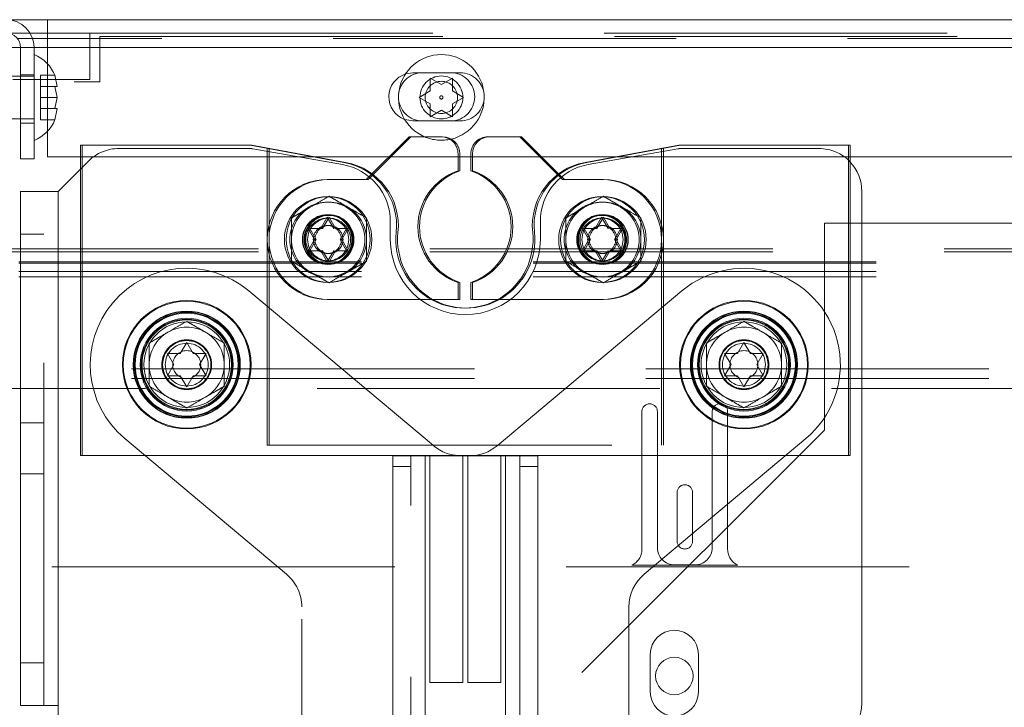
# Paper-space layout 'Top Level(2)' of a CAD drawing. Units: inches. Extents: x 10 to 812, y 15 to 629.
# Drawn here: x 222 to 233, y 212 to 220 of the extents above; entities that cross this region are included whole.
import ezdxf

# ---------------------------------------------------------------- set-up
doc = ezdxf.new("R2010")
doc.units = ezdxf.units.IN
doc.header["$MEASUREMENT"] = 0
doc.linetypes.add('HIDDEN', pattern=[0.075, 0.05, -0.025])

psp = doc.layouts.new('Top Level(2)')

# ---------------------------------------------------------------- linework, layer by layer
at = {"color": 7, "linetype": 'Continuous', "lineweight": 15, "ltscale": 75}
for p, q in [((222.4289925, 219.7122832), (222.0188363, 219.7122832)), ((222.4289925, 219.4075957), (222.4289925, 219.7122832)), ((222.4289925, 219.7122832), (258.2883451, 219.7122832)), ((222.2379397, 219.5650957), (222.4289925, 219.5650957)), ((222.4289925, 219.5079082), (222.2648185, 219.5079082)), ((222.1346175, 219.4075957), (222.1346175, 218.1888457)), ((222.281805, 219.4075957), (222.281805, 218.1888457)), ((222.4289925, 219.2307194), (222.4289925, 219.4075957)), ((222.1346175, 219.0953144), (222.0190707, 219.0953144)), ((222.5359389, 218.9827243), (222.5097314, 219.1045091)), ((226.6145515, 219.0729082), (226.7363363, 219.0025957)), ((226.7363363, 219.0025957), (226.8581211, 219.0729082)), ((222.5359389, 218.8609394), (222.5097314, 218.9827243)), ((226.4927666, 218.8619707), (226.6145515, 218.9322832)), ((226.8581211, 218.9322832), (226.9799059, 218.8619707)), ((222.5097314, 218.7391546), (222.5359389, 218.8609394)), ((226.6145515, 218.7916582), (226.4927666, 218.8619707)), ((226.9799059, 218.8619707), (226.8581211, 218.7916582)), ((222.5097314, 218.6173698), (222.5359389, 218.7391546)), ((226.7363363, 218.7213457), (226.6145515, 218.6510332)), ((226.8581211, 218.6510332), (226.7363363, 218.7213457)), ((222.0190707, 218.6265644), (222.1346175, 218.6265644)), ((222.4289925, 218.2122832), (222.4289925, 218.4911595)), ((226.4032506, 218.4320951), (225.989327, 218.0181715)), ((226.7501256, 218.4320951), (226.4032506, 218.4320951)), ((227.6126256, 218.4320951), (227.2657506, 218.4320951)), ((228.0265492, 218.0181715), (227.6126256, 218.4320951)), ((224.6641881, 218.3383451), (222.8079381, 218.3383451)), ((222.8079381, 218.3383451), (222.8079381, 214.9445951)), ((225.6893025, 218.1508451), (224.6641881, 218.3383451)), ((229.3516881, 218.3383451), (228.3265737, 218.1508451)), ((231.2079381, 218.3383451), (229.3516881, 218.3383451)), ((231.2079381, 214.9445951), (231.2079381, 218.3383451)), ((222.1346175, 218.1888457), (222.281805, 218.1888457)), ((222.8079381, 218.2122832), (222.4289925, 218.2122832)), ((226.1834387, 218.2122832), (225.3534033, 218.2122832)), ((226.9376256, 218.0570951), (226.9376256, 218.2445951)), ((227.0782506, 218.2122832), (226.9376256, 218.2122832)), ((227.0782506, 218.2445951), (227.0782506, 218.0570951)), ((228.6624729, 218.2122832), (227.8324375, 218.2122832)), ((256.8432317, 218.2122832), (231.2079381, 218.2122832)), ((222.8079381, 218.0961969), (222.54618, 217.8344388)), ((222.135555, 217.8344388), (222.135555, 212.2094388)), ((222.135555, 217.8344388), (222.54618, 217.8344388)), ((222.54618, 217.8344388), (222.54618, 212.2094388)), ((231.3345006, 212.2300163), (231.3345006, 217.8344388)), ((225.4376256, 217.4288799), (225.5079381, 217.5506647)), ((225.5079381, 217.5506647), (225.5782506, 217.4288799)), ((228.4376256, 217.4288799), (228.5079381, 217.5506647)), ((228.5079381, 217.5506647), (228.5782506, 217.4288799)), ((225.3673131, 217.3070951), (225.2970006, 217.4288799)), ((225.7188756, 217.4288799), (225.6485631, 217.3070951)), ((228.3673131, 217.3070951), (228.2970006, 217.4288799)), ((228.7188756, 217.4288799), (228.6485631, 217.3070951)), ((263.0533932, 217.4858144), (231.3345006, 217.4858144)), ((225.2970006, 217.1853102), (225.3673131, 217.3070951)), ((225.6485631, 217.3070951), (225.7188756, 217.1853102)), ((228.2970006, 217.1853102), (228.3673131, 217.3070951)), ((228.6485631, 217.3070951), (228.7188756, 217.1853102)), ((225.5079381, 217.0635254), (225.4376256, 217.1853102)), ((225.5782506, 217.1853102), (225.5079381, 217.0635254)), ((228.5079381, 217.0635254), (228.4376256, 217.1853102)), ((228.5782506, 217.1853102), (228.5079381, 217.0635254)), ((226.9376256, 216.6508451), (226.9376256, 216.8383451)), ((227.0782506, 216.8383451), (227.0782506, 216.6508451)), ((226.6448459, 216.6508451), (226.9376256, 216.6508451)), ((227.0782506, 216.6508451), (227.3710303, 216.6508451)), ((229.367498, 216.7462826), (227.348233, 215.051918)), ((223.8813756, 216.0601299), (223.9516881, 216.1819147)), ((223.9516881, 216.1819147), (224.0220006, 216.0601299)), ((229.9751256, 216.0601299), (230.0454381, 216.1819147)), ((230.0454381, 216.1819147), (230.1157506, 216.0601299)), ((223.8110631, 215.9383451), (223.7407506, 216.0601299)), ((224.1626256, 216.0601299), (224.0923131, 215.9383451)), ((229.9048131, 215.9383451), (229.8345006, 216.0601299)), ((230.2563756, 216.0601299), (230.1860631, 215.9383451)), ((223.7407506, 215.8165602), (223.8110631, 215.9383451)), ((224.0923131, 215.9383451), (224.1626256, 215.8165602)), ((229.8345006, 215.8165602), (229.9048131, 215.9383451)), ((230.1860631, 215.9383451), (230.2563756, 215.8165602)), ((223.9516881, 215.6947754), (223.8813756, 215.8165602)), ((224.0220006, 215.8165602), (223.9516881, 215.6947754)), ((230.0454381, 215.6947754), (229.9751256, 215.8165602)), ((230.1157506, 215.8165602), (230.0454381, 215.6947754)), ((228.9547564, 213.6463577), (230.7233781, 215.1304076)), ((222.8079381, 214.9445951), (227.0937426, 214.9445951)), ((226.2063756, 214.9422513), (226.2063756, 209.4654306)), ((226.2063756, 214.9422513), (226.5607506, 214.9422513)), ((226.5607506, 214.9422513), (226.5607506, 208.6141263)), ((227.0469263, 214.9422513), (226.5607506, 214.9422513)), ((227.0266881, 214.9422513), (227.0266881, 214.9445951)), ((230.5019354, 214.9445951), (231.2079381, 214.9445951)), ((228.7873131, 205.2458481), (228.7873131, 213.2872744)), ((229.0207894, 212.3588613), (229.0207894, 212.7690176)), ((229.5481332, 212.7690176), (229.5481332, 212.3588613)), ((222.54618, 212.2094388), (222.135555, 212.2094388)), ((222.54618, 212.2094388), (222.54618, 210.2201894))]:
    psp.add_line(p, q, dxfattribs=at)
at = {"color": 7, "linetype": 'HIDDEN', "lineweight": 0, "ltscale": 75}
for p, q in [((222.0188363, 219.5650957), (222.2379397, 219.5650957)), ((222.4289925, 219.5650957), (222.8925863, 219.5650957)), ((222.8925863, 219.5650957), (222.8925863, 219.0588457)), ((222.8925863, 219.5650957), (263.0533932, 219.5650957)), ((222.2648185, 219.5079082), (222.098541, 219.5079082)), ((263.0533932, 219.5079082), (222.4289925, 219.5079082)), ((223.0032113, 219.0325957), (223.0032113, 219.5294707)), ((223.0032113, 219.5294707), (263.0533932, 219.5294707)), ((222.0188363, 219.4075957), (281.9555322, 219.4075957)), ((222.281805, 219.4075957), (222.1346175, 219.4075957)), ((276.6211572, 219.4075957), (222.4289925, 219.4075957)), ((276.5649104, 219.4075957), (222.4289925, 219.4075957)), ((222.4289925, 218.4911595), (222.4289925, 219.2307194)), ((226.425555, 219.1319707), (226.3444538, 219.1191762)), ((226.838055, 219.1319707), (226.425555, 219.1319707)), ((226.9414144, 219.1322051), (226.5312582, 219.1322051)), ((217.0969613, 219.0325957), (223.0032113, 219.0325957)), ((222.8925863, 219.0588457), (222.0488363, 219.0588457)), ((222.281805, 219.1085332), (222.1346175, 219.1085332)), ((222.281805, 219.0953144), (222.1346175, 219.0953144)), ((222.35118, 219.1045091), (222.35118, 218.9827243)), ((222.35118, 219.1045091), (222.5097314, 219.1045091)), ((222.5097314, 219.1045091), (222.5359389, 218.9827243)), ((226.6145515, 219.0729082), (226.6145515, 219.0335301)), ((226.8581211, 219.0616648), (226.8581211, 219.0729082)), ((222.35118, 218.9827243), (222.5097314, 218.9827243)), ((222.35118, 218.9827243), (222.35118, 218.8609394)), ((222.5097314, 218.9827243), (222.5359389, 218.8609394)), ((222.35118, 218.8609394), (222.35118, 218.7391546)), ((222.35118, 218.8609394), (222.5359389, 218.8609394)), ((222.35118, 218.7391546), (222.5097314, 218.7391546)), ((222.35118, 218.7391546), (222.35118, 218.6173698)), ((222.5359389, 218.7391546), (222.5097314, 218.6173698)), ((222.5097314, 218.7391546), (222.5140713, 218.7391546)), ((222.1346175, 218.6265644), (222.281805, 218.6265644)), ((222.35118, 218.6173698), (222.5097314, 218.6173698)), ((226.425555, 218.6050957), (226.838055, 218.6050957)), ((226.5312582, 218.6048613), (226.9414144, 218.6048613)), ((222.281805, 218.5816582), (222.1346175, 218.5816582)), ((225.9157506, 217.9633451), (226.3845006, 218.4320951)), ((226.3845006, 218.4320951), (226.4032506, 218.4320951)), ((227.2470006, 218.4320951), (227.2657506, 218.4320951)), ((227.5938756, 218.4320951), (228.0626256, 217.9633451)), ((222.7891881, 214.9445951), (222.7891881, 218.3383451)), ((222.7891881, 218.3383451), (222.8079381, 218.3383451)), ((224.6343079, 218.3031888), (223.2090926, 218.3031888)), ((224.6454381, 218.3383451), (225.6705525, 218.1508451)), ((225.6553248, 218.1267716), (224.6750067, 218.2996281)), ((224.8329381, 215.0570951), (224.8329381, 218.3040501)), ((224.8516881, 215.0570951), (224.8516881, 218.3040501)), ((228.3078237, 218.1508451), (229.3329381, 218.3383451)), ((229.3221194, 218.2996281), (228.3418013, 218.1267716)), ((229.1454381, 215.0570951), (229.1454381, 218.3040501)), ((229.1641881, 215.0570951), (229.1641881, 218.3040501)), ((229.3329381, 218.3383451), (229.3516881, 218.3383451)), ((230.8657506, 218.3031888), (229.3628182, 218.3031888)), ((231.1891881, 218.3383451), (231.1891881, 214.9445951)), ((225.3534033, 218.2122832), (222.8079381, 218.2122832)), ((222.8776363, 218.1658951), (222.8079381, 218.0961969)), ((226.9376256, 218.2122832), (226.1834387, 218.2122832)), ((226.9188756, 218.2445951), (226.9188756, 218.0570951)), ((227.0595006, 218.0570951), (227.0595006, 218.2445951)), ((227.8324375, 218.2122832), (227.0782506, 218.2122832)), ((231.2079381, 218.2122832), (228.6624729, 218.2122832)), ((225.4891881, 217.9633451), (225.5079381, 217.9633451)), ((225.9345006, 217.9633451), (225.5079381, 217.9633451)), ((225.989327, 218.0181715), (225.9345006, 217.9633451)), ((228.0813756, 217.9633451), (228.0265492, 218.0181715)), ((228.0626256, 217.9633451), (228.0813756, 217.9633451)), ((228.5079381, 217.9633451), (228.0813756, 217.9633451)), ((222.38868, 212.2094388), (222.38868, 217.8344388)), ((222.54618, 217.8344388), (222.54618, 212.2094388)), ((225.4188756, 217.4288799), (225.4891881, 217.5506647)), ((225.4891881, 217.5506647), (225.5595006, 217.4288799)), ((228.4188756, 217.4288799), (228.4891881, 217.5506647)), ((228.4891881, 217.5506647), (228.5595006, 217.4288799)), ((225.2782506, 217.4288799), (225.2840815, 217.4288799)), ((225.3485631, 217.3070951), (225.2782506, 217.4288799)), ((225.5595006, 217.4288799), (225.5653315, 217.4288799)), ((225.7001256, 217.4288799), (225.6298131, 217.3070951)), ((226.1782506, 217.3070951), (226.1782506, 217.5035729)), ((227.8188756, 217.5035729), (227.8188756, 217.3070951)), ((228.2782506, 217.4288799), (228.2840815, 217.4288799)), ((228.3485631, 217.3070951), (228.2782506, 217.4288799)), ((228.5595006, 217.4288799), (228.5653315, 217.4288799)), ((228.7001256, 217.4288799), (228.6298131, 217.3070951)), ((230.9250863, 217.4858144), (230.9250863, 215.2224892)), ((231.3345006, 217.4858144), (230.9250863, 217.4858144)), ((222.135555, 217.3656888), (222.38868, 217.3656888)), ((225.2782506, 217.1853102), (225.3485631, 217.3070951)), ((225.6298131, 217.3070951), (225.7001256, 217.1853102)), ((228.2782506, 217.1853102), (228.3485631, 217.3070951)), ((228.6298131, 217.3070951), (228.7001256, 217.1853102)), ((147.8602654, 217.2044707), (282.1149072, 217.2044707)), ((225.2840815, 217.1853102), (225.2782506, 217.1853102)), ((225.4891881, 217.0635254), (225.4188756, 217.1853102)), ((225.5595006, 217.1853102), (225.4891881, 217.0635254)), ((225.5653315, 217.1853102), (225.5595006, 217.1853102)), ((228.2840815, 217.1853102), (228.2782506, 217.1853102)), ((228.4891881, 217.0635254), (228.4188756, 217.1853102)), ((228.5595006, 217.1853102), (228.4891881, 217.0635254)), ((228.5653315, 217.1853102), (228.5595006, 217.1853102)), ((147.8602622, 217.1731764), (282.1149104, 217.1731764)), ((282.1149104, 217.0618071), (147.8602622, 217.0618071)), ((282.1149072, 217.0469707), (147.8602654, 217.0469707)), ((282.1149104, 216.9577298), (147.8602622, 216.9577298)), ((282.1149072, 216.8997832), (147.8602654, 216.8997832)), ((226.9188756, 216.8383451), (226.9188756, 216.6508451)), ((227.0595006, 216.6508451), (227.0595006, 216.8383451)), ((224.6295216, 216.746372), (226.6490101, 215.0522737)), ((225.5079381, 216.6508451), (225.4891881, 216.6508451)), ((225.5079381, 216.6508451), (226.6448459, 216.6508451)), ((227.0782506, 216.6508451), (227.0595006, 216.6508451)), ((227.3710303, 216.6508451), (228.5079381, 216.6508451)), ((283.3477425, 215.8925666), (146.62743, 215.8925666)), ((283.3477425, 215.7884893), (146.62743, 215.7884893)), ((146.62743, 215.67712), (283.3477425, 215.67712)), ((228.9299691, 213.9170609), (228.9299691, 215.4264359)), ((229.0987191, 215.4264359), (229.0987191, 213.9358109)), ((229.6987191, 213.9358109), (229.6987191, 215.4264359)), ((229.8674691, 215.4264359), (229.8674691, 213.9170609)), ((222.38868, 215.3007279), (222.135555, 215.3007279)), ((230.9250863, 215.2224892), (224.7911239, 209.0885268)), ((225.0426721, 213.6465016), (223.2738546, 215.1303181)), ((224.8329381, 215.0570951), (224.8516881, 215.0570951)), ((224.8516881, 215.0570951), (229.1641881, 215.0570951)), ((222.8079381, 214.9445951), (222.7891881, 214.9445951)), ((226.4032506, 208.7716263), (226.4032506, 214.9422513)), ((226.5607506, 214.9422513), (226.5607506, 208.6141263)), ((226.6104381, 212.4602201), (226.6104381, 214.9445951)), ((226.9503313, 214.9426468), (227.4365069, 214.942711)), ((226.9704381, 212.4602201), (226.9704381, 214.9445951)), ((227.0266881, 212.4602201), (227.0266881, 214.9422513)), ((227.0937426, 214.9445951), (230.5019354, 214.9445951)), ((227.3866881, 212.4602201), (227.3866881, 214.9445951)), ((227.5940069, 214.9427317), (227.4365069, 214.942711)), ((227.4365069, 214.942711), (227.4373416, 208.614586)), ((227.5940069, 214.9427317), (227.7908819, 214.9427577)), ((227.5940224, 214.8255442), (227.5940069, 214.9427317)), ((227.7908819, 214.9427577), (227.7908974, 214.8255702)), ((226.2063756, 214.8250638), (226.4032506, 214.8250638)), ((227.7908974, 214.8255702), (227.5940224, 214.8255442)), ((227.5940224, 214.8255442), (227.5946912, 209.7553349)), ((227.7908974, 214.8255702), (227.7915662, 209.7553609)), ((222.135555, 214.7431497), (222.38868, 214.7431497)), ((229.3143441, 214.0061234), (229.3143441, 214.5404984)), ((229.4830941, 214.5404984), (229.4830941, 214.0061234)), ((229.97723, 213.7464359), (228.8202081, 213.7464359)), ((229.2862191, 213.7483109), (229.5112191, 213.7483109)), ((166.2277225, 213.7276859), (263.0533932, 213.7276859)), ((225.2106751, 209.4034582), (225.2101628, 213.2874403)), ((222.38868, 212.6781888), (222.135555, 212.6781888)), ((226.9704381, 212.4602201), (226.6104381, 212.4602201)), ((227.3866881, 212.4602201), (227.0266881, 212.4602201))]:
    psp.add_line(p, q, dxfattribs=at)
at = {"color": 8, "linetype": 'Continuous', "lineweight": 15, "ltscale": 75}
psp.add_line((257.9948065, 219.4075957), (222.4289925, 219.4075957), dxfattribs=at)
at = {"color": 7, "linetype": 'HIDDEN', "lineweight": 0, "ltscale": 75, "flags": 128}
psp.add_lwpolyline([(226.3339456, 218.6215372), (226.3354541, 218.6209829), (226.425555, 218.6050957)], dxfattribs=at)
at = {"color": 7, "linetype": 'HIDDEN', "lineweight": 0, "ltscale": 5625}
for centre, radius in [((226.7363363, 218.8619707), 0.234375), ((226.7363363, 218.8619707), 0.17625), ((226.7363363, 218.8619707), 0.0178686), ((225.4891881, 217.3070951), 0.46875), ((228.4891881, 217.3070951), 0.46875), ((225.4891881, 217.3070951), 0.271875), ((225.4891881, 217.3070951), 0.2685257), ((225.4891881, 217.3070951), 0.268125), ((225.5079381, 217.3070951), 0.271875), ((225.5079381, 217.3070951), 0.2685257), ((225.5079381, 217.3070951), 0.268125), ((225.5079381, 217.3070951), 0.2636719), ((225.4891881, 217.3070951), 0.234375), ((225.5079381, 217.3070951), 0.234375), ((228.4891881, 217.3070951), 0.271875), ((228.4891881, 217.3070951), 0.2685257), ((228.4891881, 217.3070951), 0.268125), ((228.4891881, 217.3070951), 0.2636719), ((228.5079381, 217.3070951), 0.271875), ((228.5079381, 217.3070951), 0.2685257), ((228.5079381, 217.3070951), 0.268125), ((228.4891881, 217.3070951), 0.234375), ((228.5079381, 217.3070951), 0.234375), ((225.4891881, 217.3070951), 0.1531851), ((225.5079381, 217.3070951), 0.1531851), ((228.4891881, 217.3070951), 0.1531851), ((228.5079381, 217.3070951), 0.1531851), ((223.9516881, 215.9383451), 0.703125), ((223.9516881, 215.9383451), 0.69375), ((223.9516881, 215.9383451), 0.69375), ((230.0454381, 215.9383451), 0.69375), ((223.9516881, 215.9383451), 0.5859375), ((223.9516881, 215.9383451), 0.58125), ((223.9516881, 215.9383451), 0.571875), ((223.9516881, 215.9383451), 0.5625), ((223.9516881, 215.9383451), 0.5074219), ((223.9516881, 215.9383451), 0.4980469), ((230.0454381, 215.9383451), 0.5859375), ((230.0454381, 215.9383451), 0.58125), ((230.0454381, 215.9383451), 0.571875), ((230.0454381, 215.9383451), 0.5625), ((223.9516881, 215.9383451), 0.4886719), ((230.0454381, 215.9383451), 0.46875), ((223.9516881, 215.9383451), 0.271875), ((223.9516881, 215.9383451), 0.2685257), ((223.9516881, 215.9383451), 0.268125), ((223.9516881, 215.9383451), 0.2636719), ((223.9516881, 215.9383451), 0.234375), ((230.0454381, 215.9383451), 0.271875), ((230.0454381, 215.9383451), 0.2685257), ((230.0454381, 215.9383451), 0.268125), ((230.0454381, 215.9383451), 0.2636719), ((230.0454381, 215.9383451), 0.234375), ((223.9516881, 215.9383451), 0.1531851), ((230.0454381, 215.9383451), 0.1531851)]:
    psp.add_circle(centre, radius, dxfattribs=at)
at = {"color": 7, "linetype": 'Continuous', "lineweight": 15, "ltscale": 5625}
for centre, radius in [((225.5079381, 217.3070951), 0.46875), ((228.5079381, 217.3070951), 0.46875), ((230.0454381, 215.9383451), 0.703125), ((230.0454381, 215.9383451), 0.69375), ((230.0454381, 215.9383451), 0.5074219), ((230.0454381, 215.9383451), 0.4980469), ((223.9516881, 215.9383451), 0.46875), ((230.0454381, 215.9383451), 0.4886719), ((229.2844613, 212.5328144), 0.2050781)]:
    psp.add_circle(centre, radius, dxfattribs=at)
for centre, radius, start, end in [((221.9771175, 219.4075957), 0.3046875, 0, 90), ((221.9771175, 219.4075957), 0.1575, 0, 90), ((222.1365199, 218.9546894), 0.4021601, 20.65928033, 68.82228677), ((226.7363363, 218.8619707), 0.46875, 283.4542754, 246.50113885), ((226.425555, 218.8685332), 0.2634375, 107.93017343, 249.65045486), ((222.1365199, 218.7671894), 0.4021601, 291.17771323, 338.48100845), ((226.7501256, 218.2445951), 0.1875, 0, 90), ((227.2657506, 218.2445951), 0.1875, 90, 180), ((230.8657506, 217.8344388), 0.46875, 0, 43.11360595), ((225.5627952, 217.4591944), 0.703125, 353.99181687, 79.63480939), ((227.1402753, 217.4477201), 0.6421875, 108.3947175, 251.6052825), ((226.8756009, 217.4477201), 0.6421875, 288.3947175, 71.6052825), ((228.453081, 217.4591944), 0.703125, 100.36519061, 186.00818313), ((227.0079381, 217.3070951), 0.75, 173.99181687, 6.00818313), ((230.0454381, 215.9383451), 1.0546875, 310, 130), ((227.0469263, 215.4110013), 0.46875, 270, 310), ((229.2560631, 213.2872744), 0.46875, 130, 180), ((229.2844613, 212.7690176), 0.2636719, 0, 180), ((229.2844613, 212.3588613), 0.2636719, 180, 0), ((230.8657506, 212.2300163), 0.46875, 315, 0)]:
    psp.add_arc(centre, radius, start, end, dxfattribs=at)
at = {"color": 7, "linetype": 'HIDDEN', "lineweight": 0, "ltscale": 5625}
for centre, radius, start, end in [((226.5312582, 218.8685332), 0.2636719, 90, 270), ((226.838055, 218.8685332), 0.2634375, 270, 90), ((226.9414144, 218.8685332), 0.2636719, 270, 90), ((226.7363363, 218.8619707), 0.46875, 246.50113885, 283.4542754), ((226.7313756, 218.2445951), 0.1875, 0, 90), ((227.2470006, 218.2445951), 0.1875, 90, 180), ((223.2090926, 217.8344388), 0.46875, 90, 135), ((224.6343079, 218.0688138), 0.234375, 80, 90), ((229.3628182, 218.0688138), 0.234375, 90, 100), ((230.8657506, 217.8344388), 0.46875, 43.11360595, 90), ((225.5454381, 217.5035729), 0.6328125, 0, 80), ((225.5440452, 217.4591944), 0.703125, 353.99181687, 79.63480939), ((227.1215253, 217.4477201), 0.6421875, 108.3947175, 251.6052825), ((226.8568509, 217.4477201), 0.6421875, 288.3947175, 71.6052825), ((228.434331, 217.4591944), 0.703125, 100.36519061, 186.00818313), ((228.4516881, 217.5035729), 0.6328125, 100, 180), ((225.4891881, 217.3070951), 0.65625, 90, 270), ((225.5079381, 217.3070951), 0.65625, 90, 270), ((228.4891881, 217.3070951), 0.65625, 270, 90), ((228.5079381, 217.3070951), 0.65625, 270, 90), ((225.4891881, 217.3070951), 0.4101562, 120, 180), ((225.5079381, 217.3070951), 0.4101563, 120, 180), ((225.4891881, 217.3070951), 0.4101562, 60, 120), ((225.5079381, 217.3070951), 0.4101563, 60, 120), ((225.4891881, 217.3070951), 0.4101563, 360, 60), ((225.5079381, 217.3070951), 0.4101562, 0, 60), ((228.4891881, 217.3070951), 0.4101562, 120, 180), ((228.5079381, 217.3070951), 0.4101563, 120, 180), ((228.4891881, 217.3070951), 0.4101562, 60, 120), ((228.5079381, 217.3070951), 0.4101563, 60, 120), ((228.4891881, 217.3070951), 0.4101563, 360, 60), ((228.5079381, 217.3070951), 0.4101562, 0, 60), ((225.4891881, 217.3070951), 0.4101563, 180, 240), ((225.5079381, 217.3070951), 0.4101563, 180, 240), ((225.4891881, 217.3070951), 0.4101563, 300, 360), ((225.5079381, 217.3070951), 0.4101563, 300, 0), ((226.9985631, 217.3070951), 0.8203125, 180, 0), ((226.9891881, 217.3070951), 0.75, 173.99181687, 6.00818313), ((228.4891881, 217.3070951), 0.4101563, 180, 240), ((228.5079381, 217.3070951), 0.4101563, 180, 240), ((228.4891881, 217.3070951), 0.4101563, 300, 360), ((228.5079381, 217.3070951), 0.4101563, 300, 0), ((223.9516881, 215.9383451), 1.0546875, 50.00755749, 230.00755749), ((225.4891881, 217.3070951), 0.4101563, 240, 300), ((225.5079381, 217.3070951), 0.4101563, 240, 300), ((228.4891881, 217.3070951), 0.4101563, 240, 300), ((228.5079381, 217.3070951), 0.4101563, 240, 300), ((223.9516881, 215.9383451), 0.4101563, 60, 120), ((230.0454381, 215.9383451), 0.4101563, 60, 120), ((223.9516881, 215.9383451), 0.4101563, 120, 180), ((223.9516881, 215.9383451), 0.4101562, 0, 60), ((230.0454381, 215.9383451), 0.4101563, 120, 180), ((230.0454381, 215.9383451), 0.4101562, 0, 60), ((223.9516881, 215.9383451), 0.4101563, 180, 240), ((223.9516881, 215.9383451), 0.4101563, 300, 0), ((230.0454381, 215.9383451), 0.4101563, 180, 240), ((230.0454381, 215.9383451), 0.4101563, 300, 0), ((223.9516881, 215.9383451), 0.4101563, 240, 300), ((230.0454381, 215.9383451), 0.4101563, 240, 300), ((229.0143441, 215.4264359), 0.084375, 0, 180), ((229.7830941, 215.4264359), 0.084375, 0, 180), ((226.9502694, 215.4113968), 0.46875, 230.00755749, 270.00755749), ((229.3987191, 214.5404984), 0.084375, 0, 180), ((229.3987191, 214.0061234), 0.084375, 180, 360), ((228.7424691, 213.9170609), 0.1875, 294.49464847, 0), ((229.2862191, 213.9358109), 0.1875, 180, 270), ((229.5112191, 213.9358109), 0.1875, 270, 0), ((230.0549691, 213.9170609), 0.1875, 180, 245.50535153), ((224.7414128, 213.2873785), 0.46875, 0.00755749, 50.00755749)]:
    psp.add_arc(centre, radius, start, end, dxfattribs=at)
at = {"color": 7, "linetype": 'Continuous', "lineweight": 15, "ltscale": 75}
for points, knots in [([(226.6145515, 218.9322832), (226.6145515, 218.9619903), (226.6145515, 219.0098104), (226.6145515, 219.0555741), (226.6145515, 219.0729082)], [0, 0, 0, 0, 0.6212275577, 1, 1, 1, 1]), ([(226.8581211, 219.0729082), (226.8581211, 219.0648821), (226.8581211, 219.0476689), (226.8581211, 219.0012137), (226.8581211, 218.9619234), (226.8581211, 218.9322832)], [0, 0, 0, 0, 0.1766606255, 0.3788794938, 1, 1, 1, 1]), ([(222.5097314, 218.9827243), (222.5123624, 218.9827243), (222.5180049, 218.9827243), (222.5296139, 218.9827243), (222.5332191, 218.9827243), (222.5359389, 218.9827243)], [0, 0, 0, 0, 0.1766606255, 0.3788794938, 1, 1, 1, 1]), ([(222.5359389, 218.7391546), (222.5333838, 218.7391546), (222.5292709, 218.7391546), (222.5150993, 218.7391546), (222.5097314, 218.7391546)], [0, 0, 0, 0, 0.6212275577, 1, 1, 1, 1]), ([(226.6145515, 218.6510332), (226.6145515, 218.6590592), (226.6145515, 218.6762725), (226.6145515, 218.7227276), (226.6145515, 218.7620179), (226.6145515, 218.7916582)], [0, 0, 0, 0, 0.1766606255, 0.3788794938, 1, 1, 1, 1]), ([(226.8581211, 218.7916582), (226.8581211, 218.761951), (226.8581211, 218.714131), (226.8581211, 218.6683672), (226.8581211, 218.6510332)], [0, 0, 0, 0, 0.6212275577, 1, 1, 1, 1]), ([(225.2970006, 217.4288799), (225.3050266, 217.4288799), (225.3222399, 217.4288799), (225.368695, 217.4288799), (225.4079853, 217.4288799), (225.4376256, 217.4288799)], [0, 0, 0, 0, 0.1766606255, 0.3788794938, 1, 1, 1, 1]), ([(225.5782506, 217.4288799), (225.6079577, 217.4288799), (225.6557778, 217.4288799), (225.7015415, 217.4288799), (225.7188756, 217.4288799)], [0, 0, 0, 0, 0.6212275577, 1, 1, 1, 1]), ([(228.2970006, 217.4288799), (228.3050266, 217.4288799), (228.3222399, 217.4288799), (228.368695, 217.4288799), (228.4079853, 217.4288799), (228.4376256, 217.4288799)], [0, 0, 0, 0, 0.1766606255, 0.3788794938, 1, 1, 1, 1]), ([(228.5782506, 217.4288799), (228.6079577, 217.4288799), (228.6557778, 217.4288799), (228.7015415, 217.4288799), (228.7188756, 217.4288799)], [0, 0, 0, 0, 0.6212275577, 1, 1, 1, 1]), ([(225.4376256, 217.1853102), (225.4079184, 217.1853102), (225.3600984, 217.1853102), (225.3143346, 217.1853102), (225.2970006, 217.1853102)], [0, 0, 0, 0, 0.6212275577, 1, 1, 1, 1]), ([(225.7188756, 217.1853102), (225.7108495, 217.1853102), (225.6936363, 217.1853102), (225.6471811, 217.1853102), (225.6078909, 217.1853102), (225.5782506, 217.1853102)], [0, 0, 0, 0, 0.1766606255, 0.3788794938, 1, 1, 1, 1]), ([(228.4376256, 217.1853102), (228.4079184, 217.1853102), (228.3600984, 217.1853102), (228.3143346, 217.1853102), (228.2970006, 217.1853102)], [0, 0, 0, 0, 0.6212275577, 1, 1, 1, 1]), ([(228.7188756, 217.1853102), (228.7108495, 217.1853102), (228.6936363, 217.1853102), (228.6471811, 217.1853102), (228.6078909, 217.1853102), (228.5782506, 217.1853102)], [0, 0, 0, 0, 0.1766606255, 0.3788794938, 1, 1, 1, 1]), ([(223.7407506, 216.0601299), (223.7487766, 216.0601299), (223.7659899, 216.0601299), (223.812445, 216.0601299), (223.8517353, 216.0601299), (223.8813756, 216.0601299)], [0, 0, 0, 0, 0.1766606255, 0.3788794938, 1, 1, 1, 1]), ([(224.0220006, 216.0601299), (224.0517077, 216.0601299), (224.0995278, 216.0601299), (224.1452915, 216.0601299), (224.1626256, 216.0601299)], [0, 0, 0, 0, 0.6212275577, 1, 1, 1, 1]), ([(229.8345006, 216.0601299), (229.8425266, 216.0601299), (229.8597399, 216.0601299), (229.906195, 216.0601299), (229.9454853, 216.0601299), (229.9751256, 216.0601299)], [0, 0, 0, 0, 0.1766606255, 0.3788794938, 1, 1, 1, 1]), ([(230.1157506, 216.0601299), (230.1454577, 216.0601299), (230.1932778, 216.0601299), (230.2390415, 216.0601299), (230.2563756, 216.0601299)], [0, 0, 0, 0, 0.6212275577, 1, 1, 1, 1]), ([(223.8813756, 215.8165602), (223.8516684, 215.8165602), (223.8038484, 215.8165602), (223.7580846, 215.8165602), (223.7407506, 215.8165602)], [0, 0, 0, 0, 0.6212275577, 1, 1, 1, 1]), ([(224.1626256, 215.8165602), (224.1545995, 215.8165602), (224.1373863, 215.8165602), (224.0909311, 215.8165602), (224.0516409, 215.8165602), (224.0220006, 215.8165602)], [0, 0, 0, 0, 0.1766606255, 0.3788794938, 1, 1, 1, 1]), ([(229.9751256, 215.8165602), (229.9454184, 215.8165602), (229.8975984, 215.8165602), (229.8518346, 215.8165602), (229.8345006, 215.8165602)], [0, 0, 0, 0, 0.6212275577, 1, 1, 1, 1]), ([(230.2563756, 215.8165602), (230.2483495, 215.8165602), (230.2311363, 215.8165602), (230.1846811, 215.8165602), (230.1453909, 215.8165602), (230.1157506, 215.8165602)], [0, 0, 0, 0, 0.1766606255, 0.3788794938, 1, 1, 1, 1])]:
    psp.add_open_spline(points, degree=3, knots=knots, dxfattribs=at)
at = {"color": 7, "linetype": 'HIDDEN', "lineweight": 0, "ltscale": 75}
for points, knots in [([(225.30286, 217.6623008), (225.3389412, 217.6831323), (225.4105316, 217.724465), (225.4756427, 217.762057), (225.5079381, 217.7807027)], [0, 0, 0, 0, 0.5039959733, 1, 1, 1, 1]), ([(225.5079381, 217.7807027), (225.5360175, 217.764491), (225.5931364, 217.7315134), (225.6639523, 217.6906279), (225.7044272, 217.6672596), (225.7130162, 217.6623008)], [0, 0, 0, 0, 0.4323826225, 0.8795487387, 1, 1, 1, 1]), ([(228.30286, 217.6623008), (228.3389412, 217.6831323), (228.4105316, 217.724465), (228.4756427, 217.762057), (228.5079381, 217.7807027)], [0, 0, 0, 0, 0.5039959733, 1, 1, 1, 1]), ([(228.5079381, 217.7807027), (228.5360175, 217.764491), (228.5931364, 217.7315134), (228.6639523, 217.6906279), (228.7044272, 217.6672596), (228.7130162, 217.6623008)], [0, 0, 0, 0, 0.4323826225, 0.8795487387, 1, 1, 1, 1]), ([(225.0977818, 217.5438989), (225.1258613, 217.5601105), (225.1829802, 217.5930882), (225.253796, 217.6339737), (225.294271, 217.6573419), (225.30286, 217.6623008)], [0, 0, 0, 0, 0.4323826225, 0.8795487387, 1, 1, 1, 1]), ([(225.7130162, 217.6623008), (225.7490975, 217.6414693), (225.8206879, 217.6001365), (225.885799, 217.5625446), (225.9180943, 217.5438989)], [0, 0, 0, 0, 0.5039959733, 1, 1, 1, 1]), ([(228.0977818, 217.5438989), (228.1258613, 217.5601105), (228.1829802, 217.5930882), (228.253796, 217.6339737), (228.294271, 217.6573419), (228.30286, 217.6623008)], [0, 0, 0, 0, 0.4323826225, 0.8795487387, 1, 1, 1, 1]), ([(228.7130162, 217.6623008), (228.7490975, 217.6414693), (228.8206879, 217.6001365), (228.885799, 217.5625446), (228.9180943, 217.5438989)], [0, 0, 0, 0, 0.5039959733, 1, 1, 1, 1]), ([(225.0977818, 217.3070951), (225.0977818, 217.3588724), (225.0977818, 217.4414517), (225.0977818, 217.5160674), (225.0977818, 217.5438989)], [0, 0, 0, 0, 0.6270018652, 1, 1, 1, 1]), ([(225.9180943, 217.5438989), (225.9180943, 217.5160674), (225.9180943, 217.4414517), (225.9180943, 217.3588724), (225.9180943, 217.3070951)], [0, 0, 0, 0, 0.3729981376, 1, 1, 1, 1]), ([(228.0977818, 217.3070951), (228.0977818, 217.3588724), (228.0977818, 217.4414517), (228.0977818, 217.5160674), (228.0977818, 217.5438989)], [0, 0, 0, 0, 0.6270018652, 1, 1, 1, 1]), ([(228.9180943, 217.5438989), (228.9180943, 217.5160674), (228.9180943, 217.4414517), (228.9180943, 217.3588724), (228.9180943, 217.3070951)], [0, 0, 0, 0, 0.3729981376, 1, 1, 1, 1]), ([(225.0977818, 217.0702912), (225.0977818, 217.0834603), (225.0977818, 217.151987), (225.0977818, 217.2336251), (225.0977818, 217.301113), (225.0977818, 217.3070951)], [0, 0, 0, 0, 0.1781750451, 0.9271547211, 1, 1, 1, 1]), ([(225.9180943, 217.3070951), (225.9180943, 217.301113), (225.9180943, 217.2336251), (225.9180943, 217.151987), (225.9180943, 217.0834603), (225.9180943, 217.0702912)], [0, 0, 0, 0, 0.072845281, 0.8218249556, 1, 1, 1, 1]), ([(228.0977818, 217.0702912), (228.0977818, 217.0834603), (228.0977818, 217.151987), (228.0977818, 217.2336251), (228.0977818, 217.301113), (228.0977818, 217.3070951)], [0, 0, 0, 0, 0.1781750451, 0.9271547211, 1, 1, 1, 1]), ([(228.9180943, 217.3070951), (228.9180943, 217.301113), (228.9180943, 217.2336251), (228.9180943, 217.151987), (228.9180943, 217.0834603), (228.9180943, 217.0702912)], [0, 0, 0, 0, 0.072845281, 0.8218249556, 1, 1, 1, 1]), ([(225.30286, 216.9518893), (225.2667787, 216.9727209), (225.1951883, 217.0140536), (225.1300772, 217.0516455), (225.0977818, 217.0702912)], [0, 0, 0, 0, 0.50399597334, 1, 1, 1, 1]), ([(225.9180943, 217.0702912), (225.8900149, 217.0540796), (225.832896, 217.021102), (225.7620801, 216.9802164), (225.7216052, 216.9568482), (225.7130162, 216.9518893)], [0, 0, 0, 0, 0.4323826225, 0.8795487387, 1, 1, 1, 1]), ([(228.30286, 216.9518893), (228.2667787, 216.9727209), (228.1951883, 217.0140536), (228.1300772, 217.0516455), (228.0977818, 217.0702912)], [0, 0, 0, 0, 0.50399597334, 1, 1, 1, 1]), ([(228.9180943, 217.0702912), (228.8900149, 217.0540796), (228.832896, 217.021102), (228.7620801, 216.9802164), (228.7216052, 216.9568482), (228.7130162, 216.9518893)], [0, 0, 0, 0, 0.4323826225, 0.8795487387, 1, 1, 1, 1]), ([(225.5079381, 216.8334874), (225.4798587, 216.8496991), (225.4227398, 216.8826767), (225.3519239, 216.9235623), (225.3114489, 216.9469305), (225.30286, 216.9518893)], [0, 0, 0, 0, 0.4323826225, 0.8795487387, 1, 1, 1, 1]), ([(225.7130162, 216.9518893), (225.6769349, 216.9310578), (225.6053446, 216.8897251), (225.5402335, 216.8521332), (225.5079381, 216.8334874)], [0, 0, 0, 0, 0.5039959733, 1, 1, 1, 1]), ([(228.5079381, 216.8334874), (228.4798587, 216.8496991), (228.4227398, 216.8826767), (228.3519239, 216.9235623), (228.3114489, 216.9469305), (228.30286, 216.9518893)], [0, 0, 0, 0, 0.4323826225, 0.8795487387, 1, 1, 1, 1]), ([(228.7130162, 216.9518893), (228.6769349, 216.9310578), (228.6053446, 216.8897251), (228.5402335, 216.8521332), (228.5079381, 216.8334874)], [0, 0, 0, 0, 0.5039959733, 1, 1, 1, 1]), ([(223.74661, 216.2935508), (223.7826912, 216.3143823), (223.8542816, 216.355715), (223.9193927, 216.393307), (223.9516881, 216.4119527)], [0, 0, 0, 0, 0.5039959733, 1, 1, 1, 1]), ([(223.9516881, 216.4119527), (223.9797675, 216.395741), (224.0368864, 216.3627634), (224.1077023, 216.3218779), (224.1481772, 216.2985096), (224.1567662, 216.2935508)], [0, 0, 0, 0, 0.4323826225, 0.8795487387, 1, 1, 1, 1]), ([(229.84036, 216.2935508), (229.8764412, 216.3143823), (229.9480316, 216.355715), (230.0131427, 216.393307), (230.0454381, 216.4119527)], [0, 0, 0, 0, 0.5039959733, 1, 1, 1, 1]), ([(230.0454381, 216.4119527), (230.0735175, 216.395741), (230.1306364, 216.3627634), (230.2014523, 216.3218779), (230.2419272, 216.2985096), (230.2505162, 216.2935508)], [0, 0, 0, 0, 0.4323826225, 0.8795487387, 1, 1, 1, 1]), ([(223.5415318, 216.1751489), (223.5696113, 216.1913605), (223.6267302, 216.2243382), (223.697546, 216.2652237), (223.738021, 216.2885919), (223.74661, 216.2935508)], [0, 0, 0, 0, 0.4323826225, 0.8795487387, 1, 1, 1, 1]), ([(224.1567662, 216.2935508), (224.1928475, 216.2727193), (224.2644379, 216.2313865), (224.329549, 216.1937946), (224.3618443, 216.1751489)], [0, 0, 0, 0, 0.5039959733, 1, 1, 1, 1]), ([(229.6352818, 216.1751489), (229.6633613, 216.1913605), (229.7204802, 216.2243382), (229.791296, 216.2652237), (229.831771, 216.2885919), (229.84036, 216.2935508)], [0, 0, 0, 0, 0.4323826225, 0.8795487387, 1, 1, 1, 1]), ([(230.2505162, 216.2935508), (230.2865975, 216.2727193), (230.3581879, 216.2313865), (230.423299, 216.1937946), (230.4555943, 216.1751489)], [0, 0, 0, 0, 0.5039959733, 1, 1, 1, 1]), ([(223.5415318, 215.9383451), (223.5415318, 215.9901224), (223.5415318, 216.0727017), (223.5415318, 216.1473174), (223.5415318, 216.1751489)], [0, 0, 0, 0, 0.6270018652, 1, 1, 1, 1]), ([(224.3618443, 216.1751489), (224.3618443, 216.1473174), (224.3618443, 216.0727017), (224.3618443, 215.9901224), (224.3618443, 215.9383451)], [0, 0, 0, 0, 0.3729981376, 1, 1, 1, 1]), ([(229.6352818, 215.9383451), (229.6352818, 215.9901224), (229.6352818, 216.0727017), (229.6352818, 216.1473174), (229.6352818, 216.1751489)], [0, 0, 0, 0, 0.6270018652, 1, 1, 1, 1]), ([(230.4555943, 216.1751489), (230.4555943, 216.1473174), (230.4555943, 216.0727017), (230.4555943, 215.9901224), (230.4555943, 215.9383451)], [0, 0, 0, 0, 0.3729981376, 1, 1, 1, 1]), ([(223.5415318, 215.7015412), (223.5415318, 215.7147103), (223.5415318, 215.783237), (223.5415318, 215.8648751), (223.5415318, 215.932363), (223.5415318, 215.9383451)], [0, 0, 0, 0, 0.1781750451, 0.9271547211, 1, 1, 1, 1]), ([(224.3618443, 215.9383451), (224.3618443, 215.932363), (224.3618443, 215.8648751), (224.3618443, 215.783237), (224.3618443, 215.7147103), (224.3618443, 215.7015412)], [0, 0, 0, 0, 0.072845281, 0.8218249556, 1, 1, 1, 1]), ([(229.6352818, 215.7015412), (229.6352818, 215.7147103), (229.6352818, 215.783237), (229.6352818, 215.8648751), (229.6352818, 215.932363), (229.6352818, 215.9383451)], [0, 0, 0, 0, 0.1781750451, 0.9271547211, 1, 1, 1, 1]), ([(230.4555943, 215.9383451), (230.4555943, 215.932363), (230.4555943, 215.8648751), (230.4555943, 215.783237), (230.4555943, 215.7147103), (230.4555943, 215.7015412)], [0, 0, 0, 0, 0.072845281, 0.8218249556, 1, 1, 1, 1]), ([(223.74661, 215.5831393), (223.7105287, 215.6039709), (223.6389383, 215.6453036), (223.5738272, 215.6828955), (223.5415318, 215.7015412)], [0, 0, 0, 0, 0.50399597334, 1, 1, 1, 1]), ([(224.3618443, 215.7015412), (224.3337649, 215.6853296), (224.276646, 215.652352), (224.2058301, 215.6114664), (224.1653552, 215.5880982), (224.1567662, 215.5831393)], [0, 0, 0, 0, 0.4323826225, 0.8795487387, 1, 1, 1, 1]), ([(229.84036, 215.5831393), (229.8042787, 215.6039709), (229.7326883, 215.6453036), (229.6675772, 215.6828955), (229.6352818, 215.7015412)], [0, 0, 0, 0, 0.50399597334, 1, 1, 1, 1]), ([(230.4555943, 215.7015412), (230.4275149, 215.6853296), (230.370396, 215.652352), (230.2995801, 215.6114664), (230.2591052, 215.5880982), (230.2505162, 215.5831393)], [0, 0, 0, 0, 0.4323826225, 0.8795487387, 1, 1, 1, 1]), ([(223.9516881, 215.4647374), (223.9236087, 215.4809491), (223.8664898, 215.5139267), (223.7956739, 215.5548123), (223.7551989, 215.5781805), (223.74661, 215.5831393)], [0, 0, 0, 0, 0.4323826225, 0.8795487387, 1, 1, 1, 1]), ([(224.1567662, 215.5831393), (224.1206849, 215.5623078), (224.0490946, 215.5209751), (223.9839835, 215.4833832), (223.9516881, 215.4647374)], [0, 0, 0, 0, 0.5039959733, 1, 1, 1, 1]), ([(230.0454381, 215.4647374), (230.0173587, 215.4809491), (229.9602398, 215.5139267), (229.8894239, 215.5548123), (229.8489489, 215.5781805), (229.84036, 215.5831393)], [0, 0, 0, 0, 0.4323826225, 0.8795487387, 1, 1, 1, 1]), ([(230.2505162, 215.5831393), (230.2144349, 215.5623078), (230.1428446, 215.5209751), (230.0777335, 215.4833832), (230.0454381, 215.4647374)], [0, 0, 0, 0, 0.5039959733, 1, 1, 1, 1])]:
    psp.add_open_spline(points, degree=3, knots=knots, dxfattribs=at)

doc.saveas('drawing.dxf')
